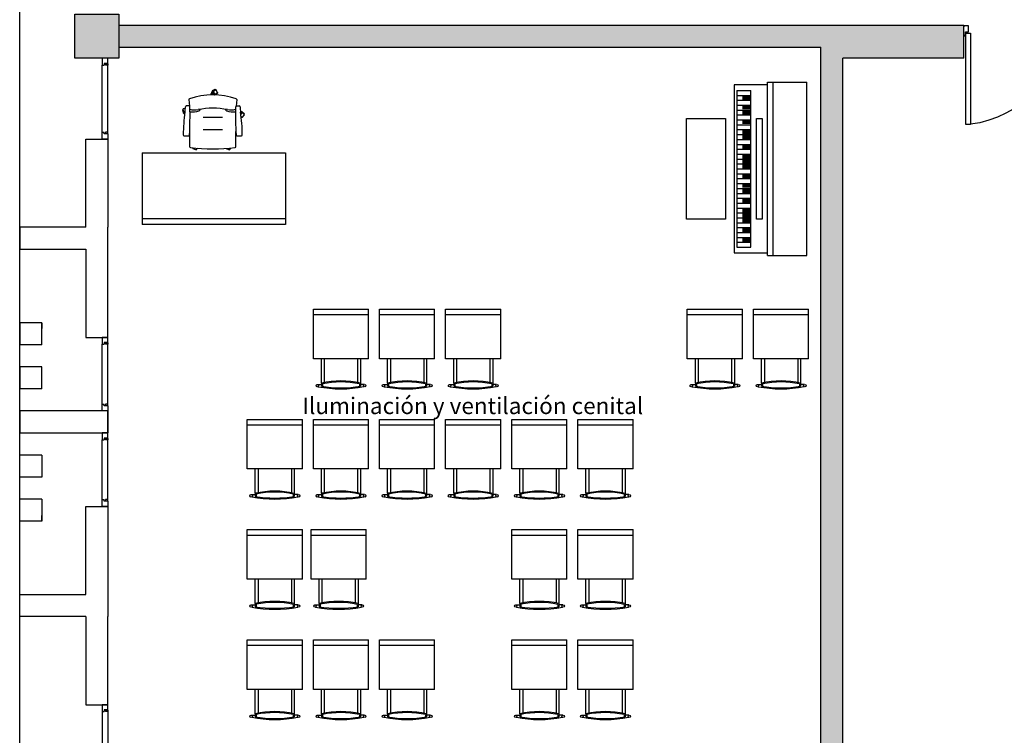
# Model space of a CAD drawing. Units: metres. Extents: x 88 to 723, y -194 to 38.
# Drawn here: x 439 to 448, y -157 to -150 of the extents above; entities that cross this region are included whole.
import ezdxf

# ---------------------------------------------------------------- set-up
doc = ezdxf.new("R2010")
doc.units = ezdxf.units.M
doc.header["$LTSCALE"] = 3
for name, color, linetype in [('A-Muros de Bloque', 7, 'Continuous'), ('B-Muros tabiques Interiores', 3, 'Continuous'), ('C-Carpinteria', 2, 'Continuous'), ('D-Vidrios', 1, 'Continuous'), ('E-Mobiliario', 8, 'Continuous'), ('H-Nomenclaturas', 2, 'Continuous'), ('K-Hacht columnas', 253, 'Continuous'), ('L-Columnas -bordes-', 7, 'Continuous')]:
    doc.layers.add(name, color=color, linetype=linetype)
doc.styles.add('UNC', font='sanss___.ttf')

# ---------------------------------------------------------------- blocks, each defined once
blk = doc.blocks.new('MOPLS033')
at = {"color": 0, "linetype": 'ByBlock'}
for p, q in [((-0.005, 0.337), (-0.005, 0.305)), ((-0.004, 0.342), (0.035, 0.366)), ((0, 0.337), (0, 0.305)), ((0.005, 0.337), (0.005, 0.305)), ((0.054, 0.333), (0.035, 0.366)), ((-0.272, 0.252), (-0.265, 0.179)), ((-0.02, 0.305), (-0.02, 0.323)), ((-0.01, 0.334), (-0.01, 0.305)), ((0.01, 0.334), (0.01, 0.305)), ((0.02, 0.312), (0.054, 0.333)), ((0.02, 0.305), (0.02, 0.323)), ((0.272, 0.252), (0.265, 0.179)), ((-0.311, 0.152), (-0.337, 0.146)), ((-0.326, 0.097), (-0.337, 0.146)), ((-0.27, 0.18), (-0.3, 0.18)), ((0.27, 0.18), (0.3, 0.18)), ((0.321, 0.113), (0.358, 0.08)), ((-0.322, 0.099), (-0.317, 0.098)), ((-0.321, 0.104), (-0.317, 0.103)), ((-0.32, 0.094), (-0.318, 0.093)), ((-0.319, 0.109), (-0.316, 0.108)), ((-0.11, 0.055), (0.11, 0.055)), ((0.319, 0.109), (0.316, 0.108)), ((0.321, 0.104), (0.317, 0.103)), ((0.322, 0.099), (0.317, 0.098)), ((0.32, 0.094), (0.318, 0.093)), ((0.322, 0.061), (0.334, 0.051)), ((0.334, 0.051), (0.358, 0.08)), ((-0.263, -0.111), (-0.263, -0.281)), ((-0.11, -0.085), (0.11, -0.085)), ((0.263, -0.281), (0.263, -0.111)), ((-0.222, -0.294), (-0.225, -0.303)), ((-0.225, -0.303), (-0.19, -0.316)), ((-0.183, -0.298), (-0.19, -0.316)), ((0.152, -0.3), (0.152, -0.301)), ((0.152, -0.301), (0.187, -0.316)), ((0.195, -0.297), (0.187, -0.316))]:
    blk.add_line(p, q, dxfattribs=at)
for points in [[(0.033, 0.364, 0.310293), (0.022, 0.367, 0.078252), (-0.005, 0.351, 0.286366), (-0.008, 0.341, 0.310293)], [(0.052, 0.332, -0.310293), (0.049, 0.321, -0.078252), (0.023, 0.305, -0.068421), (0.02, 0.304, -0.310293)], [(-0.337, 0.144, 0.310293), (-0.342, 0.134, 0.078252), (-0.335, 0.104, 0.310293), (-0.326, 0.098, 0.310293)], [(0.357, 0.081, 0.310293), (0.356, 0.093, 0.078252), (0.332, 0.113, 0.310293), (0.321, 0.113, 0.310293)], [(0.332, 0.053, -0.236002), (0.323, 0.051, -0.078252)], [(-0.225, -0.301, -0.228458), (-0.229, -0.294, -0.078252)], [(-0.189, -0.314, 0.310293), (-0.179, -0.309, 0.029897), (-0.174, -0.298, 0.310293)], [(0.188, -0.314, 0.310293), (0.198, -0.31, 0.03882), (0.205, -0.296, 0.310293)]]:
    blk.add_lwpolyline(points, format="xyb", dxfattribs=at)
for centre, radius, start, end in [((0, 0.323), 0.02, 0.4283, 179.5717), ((-0.262, 0.253), 0.01, 108.2158, 185.219), ((0, -0.543), 0.848, 71.7842, 108.2158), ((0.262, 0.253), 0.01, 354.781, 71.7842), ((-0.307, 0.1), 0.02, 112.3756, 231.8094), ((-0.81, 0.184), 0.5, 351.6754, 358.4789), ((-0.3, 0.17), 0.01, 90, 178.4789), ((-0.27, 0.17), 0.01, 1.4713, 90), ((-4.228, 0.068), 3.97, 356.8815, 1.4713), ((-0.202, 0.32), 0.185, 251.9937, 281.3088), ((-0.253, 0.477), 0.365, 269.0943, 285.2192), ((0, -0.69), 0.845, 78.6912, 101.3088), ((-0.163, 0.143), 0.02, 285.2192, 0), ((0.163, 0.143), 0.02, 180, 254.7808), ((0.253, 0.477), 0.365, 254.7808, 270.9057), ((0.202, 0.32), 0.185, 258.6912, 288.0063), ((4.228, 0.068), 3.97, 178.5287, 183.1185), ((0.27, 0.17), 0.01, 90, 178.5287), ((0.3, 0.17), 0.01, 1.5211, 90), ((0.81, 0.184), 0.5, 181.5211, 188.3246), ((0.307, 0.1), 0.02, 308.1906, 67.6244), ((1.538, -0.16), 1.873, 171.6754, 179.6081), ((-1.538, -0.16), 1.873, 0.3919, 8.3246), ((-0.325, -0.147), 0.01, 179.6081, 257.4674), ((-0.3, -0.035), 0.125, 257.4674, 282.9164), ((-0.274, -0.147), 0.01, 282.9164, 356.8815), ((0.274, -0.147), 0.01, 183.1185, 257.0836), ((0.3, -0.035), 0.125, 257.0836, 282.5326), ((0.325, -0.147), 0.01, 282.5326, 0.3919), ((-0.253, -0.281), 0.01, 180, 263.6817), ((0, 1.999), 2.304, 263.6817, 276.3183), ((0.253, -0.281), 0.01, 276.3183, 0)]:
    blk.add_arc(centre, radius, start, end, dxfattribs=at)
blk = doc.blocks.new('MHPLS015')
at = {"color": 0, "linetype": 'ByBlock'}
for p, q in [((0, 1.5748), (0, 0)), ((0.3556, 1.5748), (0, 1.5748)), ((0.3048, 1.5748), (0.3048, 0)), ((0.3556, 1.5748), (0.3556, 0)), ((0.6604, 1.5494), (0.3556, 1.5494)), ((0.6604, 0.0254), (0.6604, 1.5494)), ((0.508, 1.4986), (0.508, 0.0762)), ((0.635, 1.4986), (0.508, 1.4986)), ((0.635, 1.4542), (0.508, 1.4542)), ((0.635, 0.0762), (0.635, 1.4986)), ((0.635, 1.4097), (0.508, 1.4097)), ((0.635, 1.3652), (0.508, 1.3652)), ((0.635, 1.3208), (0.508, 1.3208)), ((0.635, 1.2764), (0.508, 1.2764)), ((0.4064, 1.2446), (0.4572, 1.2446)), ((0.4064, 0.3302), (0.4064, 1.2446)), ((0.4572, 1.2446), (0.4572, 0.3302)), ((0.635, 1.2319), (0.508, 1.2319)), ((0.635, 1.1874), (0.508, 1.1874)), ((0.635, 1.143), (0.508, 1.143)), ((0.635, 1.0986), (0.508, 1.0986)), ((0.635, 1.0541), (0.508, 1.0541)), ((0.635, 1.0096), (0.508, 1.0096)), ((0.635, 0.9652), (0.508, 0.9652)), ((0.635, 0.9208), (0.508, 0.9208)), ((0.635, 0.8763), (0.508, 0.8763)), ((0.635, 0.8319), (0.508, 0.8319)), ((0.635, 0.7874), (0.508, 0.7874)), ((0.635, 0.7429), (0.508, 0.7429)), ((0.635, 0.6985), (0.508, 0.6985)), ((0.635, 0.6541), (0.508, 0.6541)), ((0.635, 0.6096), (0.508, 0.6096)), ((0.635, 0.5651), (0.508, 0.5651)), ((0.635, 0.5207), (0.508, 0.5207)), ((0.635, 0.4763), (0.508, 0.4763)), ((0.635, 0.4318), (0.508, 0.4318)), ((0.635, 0.3873), (0.508, 0.3873)), ((0.4572, 0.3302), (0.4064, 0.3302)), ((0.635, 0.3429), (0.508, 0.3429)), ((0.635, 0.2984), (0.508, 0.2984)), ((0.635, 0.254), (0.508, 0.254)), ((0.635, 0.2096), (0.508, 0.2096)), ((0.635, 0.1651), (0.508, 0.1651)), ((0.635, 0.1206), (0.508, 0.1206)), ((0.3556, 0), (0, 0)), ((0.3556, 0.0254), (0.6604, 0.0254)), ((0.635, 0.0762), (0.508, 0.0762))]:
    blk.add_line(p, q, dxfattribs=at)
at = {"color": 0, "linetype": 'ByBlock', "const_width": 0.0381}
for points in [[(0.508, 1.4351), (0.5842, 1.4351)], [(0.508, 1.3462), (0.5842, 1.3462)], [(0.508, 1.2573), (0.5842, 1.2573)], [(0.508, 1.2128), (0.5842, 1.2128)], [(0.508, 1.162), (0.5842, 1.162)], [(0.508, 1.0795), (0.5842, 1.0795)], [(0.508, 0.9906), (0.5842, 0.9906)], [(0.508, 0.9398), (0.5842, 0.9398)], [(0.508, 0.8509), (0.5842, 0.8509)], [(0.508, 0.7683), (0.5842, 0.7683)], [(0.508, 0.7239), (0.5842, 0.7239)], [(0.508, 0.6795), (0.5842, 0.6795)], [(0.508, 0.5842), (0.5842, 0.5842)], [(0.508, 0.5017), (0.5842, 0.5017)], [(0.508, 0.4509), (0.5842, 0.4509)], [(0.508, 0.3619), (0.5842, 0.3619)], [(0.508, 0.2794), (0.5842, 0.2794)], [(0.508, 0.2286), (0.5842, 0.2286)], [(0.508, 0.146), (0.5842, 0.146)]]:
    blk.add_lwpolyline(points, dxfattribs=at)
at = {"color": 0, "linetype": 'ByBlock'}
blk.add_lwpolyline([(0.7366, 0.3302), (0.7366, 1.2446), (1.0922, 1.2446), (1.0922, 0.3302)], close=True, dxfattribs=at)
blk = doc.blocks.new('A$C0BE52F93')
at = {"layer": 'C-Carpinteria'}
blk.add_lwpolyline([(-0.0679, 0.0204), (-0.0679, 0.062), (-0.8944, 0.062), (-0.8944, 0.0204)], close=True, dxfattribs=at)
blk.add_lwpolyline([(-0.0811, -0.0007), (-0.0811, 0.0039), (-0.0902, 0.0039), (-0.0902, 0.0148), (-0.0537, 0.0148), (-0.0537, 0.0426), (0, 0.0426), (0, 0.0039), (-0.007, 0.0039), (-0.007, 0)], dxfattribs=at)
blk.add_arc((0.0613, -0.0617), 0.9636, 93.64469, 172.62619, dxfattribs=at)
blk = doc.blocks.new('A$C7D8E3B27')
at = {"layer": 'K-Hacht columnas', "ltscale": 8}
blk.add_hatch(color=256, dxfattribs=at).paths.add_polyline_path([(0.05, 0.05), (0.45, 0.05), (0.45, 0.45), (0.05, 0.45)])
at = {"layer": 'L-Columnas -bordes-', "ltscale": 8}
blk.add_lwpolyline([(0.05, 0.45), (0.45, 0.45), (0.45, 0.05), (0.05, 0.05)], close=True, dxfattribs=at)

msp = doc.modelspace()

# ---------------------------------------------------------------- hatches: boundary and pattern name
at = {"layer": 'K-Hacht columnas', "ltscale": 8}
h = msp.add_hatch(color=256, dxfattribs=at)
h.paths.add_polyline_path([(446.0768, -150.65), (446.0768, -153.1733), (446.2768, -153.1755), (446.2768, -150.75), (447.3752, -150.75), (447.3752, -150.45), (446.2702, -150.45), (446.2702, -150.45), (439.7102, -150.45), (439.7102, -150.65)])
h.paths.add_polyline_path([(446.0768, -158.95), (445.4768, -158.95), (445.4768, -159.15), (446.2768, -159.15), (446.2768, -153.1755), (446.0768, -153.1733)])

# ---------------------------------------------------------------- linework, layer by layer
at = {"layer": 'A-Muros de Bloque'}
for p, q in [((439.4102, -151.4832), (439.6102, -151.4832)), ((439.4102, -152.2832), (439.4102, -151.4832)), ((439.6102, -151.4832), (439.6102, -152.2832)), ((439.4102, -152.2832), (438.8102, -152.2832)), ((438.8102, -152.2832), (438.8102, -152.4832)), ((439.6102, -153.2832), (439.6102, -152.2832)), ((438.8102, -152.4832), (439.4102, -152.4832)), ((439.4102, -152.4832), (439.4102, -153.2832)), ((439.0102, -153.1501), (438.8102, -153.1501)), ((438.8102, -153.1501), (438.8102, -153.3501)), ((439.0102, -153.3501), (439.0102, -153.1501)), ((439.0102, -153.1501), (439.0102, -153.2027)), ((439.0102, -153.3501), (438.8102, -153.3501)), ((439.4102, -153.2832), (439.6102, -153.2832)), ((438.8102, -153.5501), (438.8102, -153.7501)), ((439.0102, -153.5501), (438.8102, -153.5501)), ((439.0102, -153.7501), (439.0102, -153.5501)), ((439.0102, -153.7501), (438.8102, -153.7501)), ((438.8102, -154.1501), (438.8102, -153.9501)), ((438.8102, -153.9501), (438.8102, -154.1501)), ((438.8102, -153.9501), (438.8102, -154.1501)), ((439.6102, -153.9501), (438.8102, -153.9501)), ((439.6102, -153.9501), (439.0102, -153.9501)), ((439.6102, -154.15), (439.6102, -153.95)), ((439.6102, -153.95), (439.6102, -154.15)), ((439.6102, -154.1501), (439.6102, -153.9501)), ((438.8102, -154.1501), (439.6102, -154.1501)), ((439.0102, -154.1501), (439.4102, -154.1501)), ((438.8102, -154.5501), (438.8102, -154.3501)), ((439.0102, -154.3501), (438.8102, -154.3501)), ((439.0102, -154.3501), (439.0102, -154.5501)), ((439.0102, -154.5501), (438.8102, -154.5501)), ((438.8102, -154.9501), (438.8102, -154.7501)), ((439.0102, -154.7501), (438.8102, -154.7501)), ((439.0102, -154.7501), (439.0102, -154.9501)), ((439.4102, -154.8165), (439.6102, -154.8165)), ((439.4102, -155.6165), (439.4102, -154.8165)), ((439.6102, -154.8165), (439.6102, -155.8165)), ((439.0102, -154.9501), (438.8102, -154.9501)), ((439.0102, -154.9501), (439.0102, -154.8976)), ((438.8102, -155.8165), (438.8102, -155.6165)), ((438.8102, -155.6165), (439.4102, -155.6165)), ((439.4102, -155.8165), (438.8102, -155.8165)), ((439.4102, -155.8165), (439.4102, -156.6165)), ((439.6102, -156.6165), (439.6102, -155.8165)), ((439.4102, -156.6165), (439.6102, -156.6165))]:
    msp.add_line(p, q, dxfattribs=at)
at = {"layer": 'B-Muros tabiques Interiores'}
for p, q in [((439.7102, -150.45), (446.2702, -150.45)), ((446.2602, -150.45), (447.3752, -150.45)), ((447.3752, -150.75), (447.3752, -150.45)), ((439.7102, -150.65), (446.0768, -150.65)), ((446.0768, -158.95), (446.0768, -150.65)), ((446.2768, -159.15), (446.2768, -150.75)), ((447.3752, -150.75), (446.2768, -150.75))]:
    msp.add_line(p, q, dxfattribs=at)
at = {"layer": 'C-Carpinteria', "ltscale": 0.05}
for p, q in [((439.5577, -150.75), (439.5577, -150.8114)), ((439.6352, -150.75), (439.5827, -150.75)), ((439.6102, -150.797), (439.6102, -150.75)), ((439.5577, -150.8114), (439.5763, -150.8114)), ((439.6102, -150.797), (439.5763, -150.797)), ((439.5763, -150.797), (439.5763, -150.8114)), ((439.5577, -151.4832), (439.5577, -151.4217)), ((439.5577, -151.4217), (439.5763, -151.4217)), ((439.6102, -151.4832), (439.5577, -151.4832)), ((439.5763, -151.4361), (439.5763, -151.4217)), ((439.6102, -151.4361), (439.5763, -151.4361)), ((439.6102, -151.4361), (439.6102, -151.4832)), ((439.6102, -153.2832), (439.5577, -153.2832)), ((439.5577, -153.2832), (439.5577, -153.3446)), ((439.5577, -153.3446), (439.5763, -153.3446)), ((439.6102, -153.3302), (439.5763, -153.3302)), ((439.5763, -153.3302), (439.5763, -153.3446)), ((439.6102, -153.3302), (439.6102, -153.2832)), ((439.5577, -153.95), (439.5577, -153.8885)), ((439.5577, -153.8885), (439.5763, -153.8885)), ((439.5763, -153.9029), (439.5763, -153.8885)), ((439.6102, -153.9029), (439.5763, -153.9029)), ((439.6102, -153.9029), (439.6102, -153.95)), ((439.6102, -153.95), (439.5577, -153.95)), ((439.6102, -154.15), (439.5577, -154.15)), ((439.5577, -154.15), (439.5577, -154.2114)), ((439.6102, -154.197), (439.6102, -154.15)), ((439.5577, -154.2114), (439.5763, -154.2114)), ((439.6102, -154.197), (439.5763, -154.197)), ((439.5763, -154.197), (439.5763, -154.2114)), ((439.5577, -154.8165), (439.5577, -154.7551)), ((439.5577, -154.7551), (439.5763, -154.7551)), ((439.5763, -154.7695), (439.5763, -154.7551)), ((439.6102, -154.7695), (439.5763, -154.7695)), ((439.6102, -154.7695), (439.6102, -154.8165)), ((439.6102, -154.8165), (439.5577, -154.8165)), ((439.6102, -156.6165), (439.5577, -156.6165)), ((439.5577, -156.6165), (439.5577, -156.678)), ((439.6102, -156.6636), (439.5763, -156.6636)), ((439.5763, -156.6636), (439.5763, -156.678)), ((439.6102, -156.6636), (439.6102, -156.6165)), ((439.5577, -156.678), (439.5763, -156.678))]:
    msp.add_line(p, q, dxfattribs=at)
at = {"layer": 'C-Carpinteria'}
for p, q in [((439.5789, -150.797), (439.5856, -150.797)), ((439.5789, -153.3302), (439.5856, -153.3302)), ((439.5789, -154.197), (439.5856, -154.197))]:
    msp.add_line(p, q, dxfattribs=at)
at = {"layer": 'D-Vidrios'}
for p, q in [((439.5577, -151.4217), (439.5577, -150.8114)), ((439.5882, -150.8114), (439.5882, -150.7996)), ((439.5882, -150.7996), (439.6102, -150.7996)), ((439.6102, -150.8114), (439.5882, -150.8114)), ((439.6102, -150.7996), (439.6102, -150.8114)), ((439.6102, -151.4217), (439.6102, -150.8114)), ((439.6102, -151.4217), (439.5882, -151.4217)), ((439.5882, -151.4217), (439.5882, -151.4336)), ((439.5882, -151.4336), (439.6102, -151.4336)), ((439.6102, -151.4336), (439.6102, -151.4217)), ((439.5577, -153.9029), (439.5577, -153.3446)), ((439.5882, -153.3446), (439.5882, -153.3328)), ((439.5882, -153.3328), (439.6102, -153.3328)), ((439.6102, -153.3446), (439.5882, -153.3446)), ((439.6102, -153.3328), (439.6102, -153.3446)), ((439.6102, -153.9029), (439.6102, -153.3446)), ((439.6102, -153.8885), (439.5882, -153.8885)), ((439.5882, -153.8885), (439.5882, -153.9004)), ((439.5882, -153.9004), (439.6102, -153.9004)), ((439.6102, -153.9004), (439.6102, -153.8885)), ((439.5577, -154.7695), (439.5577, -154.2114)), ((439.5882, -154.2114), (439.5882, -154.1996)), ((439.5882, -154.1996), (439.6102, -154.1996)), ((439.6102, -154.2114), (439.5882, -154.2114)), ((439.6102, -154.1996), (439.6102, -154.2114)), ((439.6102, -154.7695), (439.6102, -154.2114)), ((439.6102, -154.7551), (439.5882, -154.7551)), ((439.5882, -154.7551), (439.5882, -154.7669)), ((439.5882, -154.7669), (439.6102, -154.7669)), ((439.6102, -154.7669), (439.6102, -154.7551)), ((439.5882, -156.678), (439.5882, -156.6661)), ((439.5882, -156.6661), (439.6102, -156.6661)), ((439.6102, -156.6661), (439.6102, -156.678)), ((439.5577, -156.678), (439.5577, -157.2885)), ((439.6102, -156.678), (439.5882, -156.678)), ((439.6102, -156.678), (439.6102, -157.2885))]:
    msp.add_line(p, q, dxfattribs=at)
at = {"layer": 'E-Mobiliario'}
for p, q in [((438.8102, -188.55), (438.8102, -140.675)), ((439.9225, -151.6072), (441.2225, -151.6072)), ((439.9225, -151.6072), (439.9225, -152.2572)), ((441.2225, -151.6072), (441.2225, -152.2572)), ((441.2225, -152.2072), (439.9225, -152.2072)), ((441.2225, -152.2572), (439.9225, -152.2572)), ((441.4746, -153.4765), (441.4746, -153.0265)), ((441.4746, -153.0265), (441.9746, -153.0265)), ((441.4746, -153.0765), (441.9746, -153.0765)), ((441.9746, -153.4765), (441.9746, -153.0265)), ((442.0746, -153.4765), (442.0746, -153.0265)), ((442.0746, -153.0265), (442.5746, -153.0265)), ((442.0746, -153.0765), (442.5746, -153.0765)), ((442.5746, -153.4765), (442.5746, -153.0265)), ((442.6746, -153.4765), (442.6746, -153.0265)), ((442.6746, -153.0265), (443.1746, -153.0265)), ((442.6746, -153.0765), (443.1746, -153.0765)), ((443.1746, -153.4765), (443.1746, -153.0265)), ((444.8669, -153.4765), (444.8669, -153.0265)), ((444.8669, -153.0265), (445.3669, -153.0265)), ((444.8669, -153.0765), (445.3669, -153.0765)), ((445.3669, -153.4765), (445.3669, -153.0265)), ((445.4669, -153.4765), (445.4669, -153.0265)), ((445.4669, -153.0265), (445.9669, -153.0265)), ((445.4669, -153.0765), (445.9669, -153.0765)), ((445.9669, -153.4765), (445.9669, -153.0265)), ((441.9746, -153.4765), (441.4746, -153.4765)), ((441.5474, -153.6975), (441.5474, -153.4765)), ((441.5733, -153.4765), (441.5733, -153.6922)), ((441.8758, -153.4765), (441.8758, -153.6926)), ((441.9016, -153.4765), (441.9016, -153.6979)), ((442.5746, -153.4765), (442.0746, -153.4765)), ((442.1474, -153.6975), (442.1474, -153.4765)), ((442.1733, -153.4765), (442.1733, -153.6922)), ((442.4758, -153.4765), (442.4758, -153.6926)), ((442.5016, -153.4765), (442.5016, -153.6979)), ((443.1746, -153.4765), (442.6746, -153.4765)), ((442.7474, -153.6975), (442.7474, -153.4765)), ((442.7733, -153.4765), (442.7733, -153.6922)), ((443.0758, -153.4765), (443.0758, -153.6926)), ((443.1016, -153.4765), (443.1016, -153.6979)), ((445.3669, -153.4765), (444.8669, -153.4765)), ((444.9398, -153.6975), (444.9398, -153.4765)), ((444.9657, -153.4765), (444.9657, -153.6922)), ((445.2681, -153.4765), (445.2681, -153.6926)), ((445.294, -153.4765), (445.294, -153.6979)), ((445.9669, -153.4765), (445.4669, -153.4765)), ((445.5398, -153.6975), (445.5398, -153.4765)), ((445.5657, -153.4765), (445.5657, -153.6922)), ((445.8681, -153.4765), (445.8681, -153.6926)), ((445.894, -153.4765), (445.894, -153.6979)), ((441.5079, -153.7096), (441.5474, -153.7096)), ((441.5474, -153.6975), (441.5474, -153.7265)), ((441.5564, -153.7047), (441.5564, -153.728)), ((441.8926, -153.7052), (441.8926, -153.728)), ((441.9016, -153.6979), (441.9016, -153.7265)), ((441.9371, -153.7099), (441.9016, -153.7099)), ((442.1079, -153.7096), (442.1474, -153.7096)), ((442.1474, -153.6975), (442.1474, -153.7265)), ((442.1564, -153.7047), (442.1564, -153.728)), ((442.4926, -153.7052), (442.4926, -153.728)), ((442.5016, -153.6979), (442.5016, -153.7265)), ((442.5371, -153.7099), (442.5016, -153.7099)), ((442.7079, -153.7096), (442.7474, -153.7096)), ((442.7474, -153.6975), (442.7474, -153.7265)), ((442.7564, -153.7047), (442.7564, -153.728)), ((443.0926, -153.7052), (443.0926, -153.728)), ((443.1016, -153.6979), (443.1016, -153.7265)), ((443.1371, -153.7099), (443.1016, -153.7099)), ((444.9003, -153.7096), (444.9398, -153.7096)), ((444.9398, -153.6975), (444.9398, -153.7265)), ((444.9488, -153.7047), (444.9488, -153.728)), ((445.285, -153.7052), (445.285, -153.728)), ((445.294, -153.6979), (445.294, -153.7265)), ((445.3295, -153.7099), (445.294, -153.7099)), ((445.5003, -153.7096), (445.5398, -153.7096)), ((445.5398, -153.6975), (445.5398, -153.7265)), ((445.5488, -153.7047), (445.5488, -153.728)), ((445.885, -153.7052), (445.885, -153.728)), ((445.894, -153.6979), (445.894, -153.7265)), ((445.9295, -153.7099), (445.894, -153.7099)), ((440.8746, -154.4765), (440.8746, -154.0265)), ((440.8746, -154.0265), (441.3746, -154.0265)), ((440.8746, -154.0765), (441.3746, -154.0765)), ((441.3746, -154.4765), (441.3746, -154.0265)), ((441.4746, -154.4765), (441.4746, -154.0265)), ((441.4746, -154.0265), (441.9746, -154.0265)), ((441.4746, -154.0765), (441.9746, -154.0765)), ((441.9746, -154.4765), (441.9746, -154.0265)), ((442.0746, -154.4765), (442.0746, -154.0265)), ((442.0746, -154.0265), (442.5746, -154.0265)), ((442.0746, -154.0765), (442.5746, -154.0765)), ((442.5746, -154.4765), (442.5746, -154.0265)), ((442.6746, -154.4765), (442.6746, -154.0265)), ((442.6746, -154.0265), (443.1746, -154.0265)), ((442.6746, -154.0765), (443.1746, -154.0765)), ((443.1746, -154.4765), (443.1746, -154.0265)), ((443.2746, -154.4765), (443.2746, -154.0265)), ((443.2746, -154.0265), (443.7746, -154.0265)), ((443.2746, -154.0765), (443.7746, -154.0765)), ((443.7746, -154.4765), (443.7746, -154.0265)), ((443.8746, -154.4765), (443.8746, -154.0265)), ((443.8746, -154.0265), (444.3746, -154.0265)), ((443.8746, -154.0765), (444.3746, -154.0765)), ((444.3746, -154.4765), (444.3746, -154.0265)), ((441.3746, -154.4765), (440.8746, -154.4765)), ((440.9474, -154.6975), (440.9474, -154.4765)), ((440.9733, -154.4765), (440.9733, -154.6922)), ((441.2758, -154.4765), (441.2758, -154.6926)), ((441.3016, -154.4765), (441.3016, -154.6979)), ((441.9746, -154.4765), (441.4746, -154.4765)), ((441.5474, -154.6975), (441.5474, -154.4765)), ((441.5733, -154.4765), (441.5733, -154.6922)), ((441.8758, -154.4765), (441.8758, -154.6926)), ((441.9016, -154.4765), (441.9016, -154.6979)), ((442.5746, -154.4765), (442.0746, -154.4765)), ((442.1474, -154.6975), (442.1474, -154.4765)), ((442.1733, -154.4765), (442.1733, -154.6922)), ((442.4758, -154.4765), (442.4758, -154.6926)), ((442.5016, -154.4765), (442.5016, -154.6979)), ((443.1746, -154.4765), (442.6746, -154.4765)), ((442.7474, -154.6975), (442.7474, -154.4765)), ((442.7733, -154.4765), (442.7733, -154.6922)), ((443.0758, -154.4765), (443.0758, -154.6926)), ((443.1016, -154.4765), (443.1016, -154.6979)), ((443.7746, -154.4765), (443.2746, -154.4765)), ((443.3474, -154.6975), (443.3474, -154.4765)), ((443.3733, -154.4765), (443.3733, -154.6922)), ((443.6758, -154.4765), (443.6758, -154.6926)), ((443.7016, -154.4765), (443.7016, -154.6979)), ((444.3746, -154.4765), (443.8746, -154.4765)), ((443.9474, -154.6975), (443.9474, -154.4765)), ((443.9733, -154.4765), (443.9733, -154.6922)), ((444.2758, -154.4765), (444.2758, -154.6926)), ((444.3016, -154.4765), (444.3016, -154.6979)), ((440.9079, -154.7096), (440.9474, -154.7096)), ((440.9474, -154.6975), (440.9474, -154.7265)), ((440.9564, -154.7047), (440.9564, -154.728)), ((441.2926, -154.7052), (441.2926, -154.728)), ((441.3016, -154.6979), (441.3016, -154.7265)), ((441.3371, -154.7099), (441.3016, -154.7099)), ((441.5079, -154.7096), (441.5474, -154.7096)), ((441.5474, -154.6975), (441.5474, -154.7265)), ((441.5564, -154.7047), (441.5564, -154.728)), ((441.8926, -154.7052), (441.8926, -154.728)), ((441.9016, -154.6979), (441.9016, -154.7265)), ((441.9371, -154.7099), (441.9016, -154.7099)), ((442.1079, -154.7096), (442.1474, -154.7096)), ((442.1474, -154.6975), (442.1474, -154.7265)), ((442.1564, -154.7047), (442.1564, -154.728)), ((442.4926, -154.7052), (442.4926, -154.728)), ((442.5016, -154.6979), (442.5016, -154.7265)), ((442.5371, -154.7099), (442.5016, -154.7099)), ((442.7079, -154.7096), (442.7474, -154.7096)), ((442.7474, -154.6975), (442.7474, -154.7265)), ((442.7564, -154.7047), (442.7564, -154.728)), ((443.0926, -154.7052), (443.0926, -154.728)), ((443.1016, -154.6979), (443.1016, -154.7265)), ((443.1371, -154.7099), (443.1016, -154.7099)), ((443.3079, -154.7096), (443.3474, -154.7096)), ((443.3474, -154.6975), (443.3474, -154.7265)), ((443.3564, -154.7047), (443.3564, -154.728)), ((443.6926, -154.7052), (443.6926, -154.728)), ((443.7016, -154.6979), (443.7016, -154.7265)), ((443.7371, -154.7099), (443.7016, -154.7099)), ((443.9079, -154.7096), (443.9474, -154.7096)), ((443.9474, -154.6975), (443.9474, -154.7265)), ((443.9564, -154.7047), (443.9564, -154.728)), ((444.2926, -154.7052), (444.2926, -154.728)), ((444.3016, -154.6979), (444.3016, -154.7265)), ((444.3371, -154.7099), (444.3016, -154.7099)), ((440.8746, -155.0265), (441.3746, -155.0265)), ((440.8746, -155.4765), (440.8746, -155.0265)), ((441.3746, -155.4765), (441.3746, -155.0265)), ((441.4532, -155.0265), (441.9532, -155.0265)), ((441.4532, -155.4765), (441.4532, -155.0265)), ((441.9532, -155.4765), (441.9532, -155.0265)), ((443.2746, -155.0265), (443.7746, -155.0265)), ((443.2746, -155.4765), (443.2746, -155.0265)), ((443.7746, -155.4765), (443.7746, -155.0265)), ((443.8746, -155.0265), (444.3746, -155.0265)), ((443.8746, -155.4765), (443.8746, -155.0265)), ((444.3746, -155.4765), (444.3746, -155.0265)), ((440.8746, -155.0765), (441.3746, -155.0765)), ((441.4532, -155.0765), (441.9532, -155.0765)), ((443.2746, -155.0765), (443.7746, -155.0765)), ((443.8746, -155.0765), (444.3746, -155.0765)), ((441.3746, -155.4765), (440.8746, -155.4765)), ((440.9474, -155.6975), (440.9474, -155.4765)), ((440.9733, -155.4765), (440.9733, -155.6922)), ((441.2758, -155.4765), (441.2758, -155.6926)), ((441.3016, -155.4765), (441.3016, -155.6979)), ((441.9532, -155.4765), (441.4532, -155.4765)), ((441.5261, -155.6975), (441.5261, -155.4765)), ((441.552, -155.4765), (441.552, -155.6922)), ((441.8544, -155.4765), (441.8544, -155.6926)), ((441.8803, -155.4765), (441.8803, -155.6979)), ((443.7746, -155.4765), (443.2746, -155.4765)), ((443.3474, -155.6975), (443.3474, -155.4765)), ((443.3733, -155.4765), (443.3733, -155.6922)), ((443.6758, -155.4765), (443.6758, -155.6926)), ((443.7016, -155.4765), (443.7016, -155.6979)), ((444.3746, -155.4765), (443.8746, -155.4765)), ((443.9474, -155.6975), (443.9474, -155.4765)), ((443.9733, -155.4765), (443.9733, -155.6922)), ((444.2758, -155.4765), (444.2758, -155.6926)), ((444.3016, -155.4765), (444.3016, -155.6979)), ((440.9079, -155.7096), (440.9474, -155.7096)), ((440.9474, -155.6975), (440.9474, -155.7265)), ((440.9564, -155.7047), (440.9564, -155.728)), ((441.2926, -155.7052), (441.2926, -155.728)), ((441.3016, -155.6979), (441.3016, -155.7265)), ((441.3371, -155.7099), (441.3016, -155.7099)), ((441.4866, -155.7096), (441.5261, -155.7096)), ((441.5261, -155.6975), (441.5261, -155.7265)), ((441.5351, -155.7047), (441.5351, -155.728)), ((441.8713, -155.7052), (441.8713, -155.728)), ((441.8803, -155.6979), (441.8803, -155.7265)), ((441.9158, -155.7099), (441.8803, -155.7099)), ((443.3079, -155.7096), (443.3474, -155.7096)), ((443.3474, -155.6975), (443.3474, -155.7265)), ((443.3564, -155.7047), (443.3564, -155.728)), ((443.6926, -155.7052), (443.6926, -155.728)), ((443.7016, -155.6979), (443.7016, -155.7265)), ((443.7371, -155.7099), (443.7016, -155.7099)), ((443.9079, -155.7096), (443.9474, -155.7096)), ((443.9474, -155.6975), (443.9474, -155.7265)), ((443.9564, -155.7047), (443.9564, -155.728)), ((444.2926, -155.7052), (444.2926, -155.728)), ((444.3016, -155.6979), (444.3016, -155.7265)), ((444.3371, -155.7099), (444.3016, -155.7099)), ((440.8746, -156.0265), (441.3746, -156.0265)), ((440.8746, -156.4765), (440.8746, -156.0265)), ((441.3746, -156.4765), (441.3746, -156.0265)), ((441.4746, -156.0265), (441.9746, -156.0265)), ((441.4746, -156.4765), (441.4746, -156.0265)), ((441.9746, -156.4765), (441.9746, -156.0265)), ((442.0746, -156.0265), (442.5746, -156.0265)), ((442.0746, -156.4765), (442.0746, -156.0265)), ((442.5746, -156.4765), (442.5746, -156.0265)), ((443.2746, -156.0265), (443.7746, -156.0265)), ((443.2746, -156.4765), (443.2746, -156.0265)), ((443.7746, -156.4765), (443.7746, -156.0265)), ((443.8746, -156.0265), (444.3746, -156.0265)), ((443.8746, -156.4765), (443.8746, -156.0265)), ((444.3746, -156.4765), (444.3746, -156.0265)), ((440.8746, -156.0765), (441.3746, -156.0765)), ((441.4746, -156.0765), (441.9746, -156.0765)), ((442.0746, -156.0765), (442.5746, -156.0765)), ((443.2746, -156.0765), (443.7746, -156.0765)), ((443.8746, -156.0765), (444.3746, -156.0765)), ((441.3746, -156.4765), (440.8746, -156.4765)), ((440.9474, -156.6975), (440.9474, -156.4765)), ((440.9733, -156.4765), (440.9733, -156.6922)), ((441.2758, -156.4765), (441.2758, -156.6926)), ((441.3016, -156.4765), (441.3016, -156.6979)), ((441.9746, -156.4765), (441.4746, -156.4765)), ((441.5474, -156.6975), (441.5474, -156.4765)), ((441.5733, -156.4765), (441.5733, -156.6922)), ((441.8758, -156.4765), (441.8758, -156.6926)), ((441.9016, -156.4765), (441.9016, -156.6979)), ((442.5746, -156.4765), (442.0746, -156.4765)), ((442.1474, -156.6975), (442.1474, -156.4765)), ((442.1733, -156.4765), (442.1733, -156.6922)), ((442.4758, -156.4765), (442.4758, -156.6926)), ((442.5016, -156.4765), (442.5016, -156.6979)), ((443.7746, -156.4765), (443.2746, -156.4765)), ((443.3474, -156.6975), (443.3474, -156.4765)), ((443.3733, -156.4765), (443.3733, -156.6922)), ((443.6758, -156.4765), (443.6758, -156.6926)), ((443.7016, -156.4765), (443.7016, -156.6979)), ((444.3746, -156.4765), (443.8746, -156.4765)), ((443.9474, -156.6975), (443.9474, -156.4765)), ((443.9733, -156.4765), (443.9733, -156.6922)), ((444.2758, -156.4765), (444.2758, -156.6926)), ((444.3016, -156.4765), (444.3016, -156.6979)), ((440.9079, -156.7096), (440.9474, -156.7096)), ((440.9474, -156.6975), (440.9474, -156.7265)), ((440.9564, -156.7047), (440.9564, -156.728)), ((441.2926, -156.7052), (441.2926, -156.728)), ((441.3016, -156.6979), (441.3016, -156.7265)), ((441.3371, -156.7099), (441.3016, -156.7099)), ((441.5079, -156.7096), (441.5474, -156.7096)), ((441.5474, -156.6975), (441.5474, -156.7265)), ((441.5564, -156.7047), (441.5564, -156.728)), ((441.8926, -156.7052), (441.8926, -156.728)), ((441.9016, -156.6979), (441.9016, -156.7265)), ((441.9371, -156.7099), (441.9016, -156.7099)), ((442.1079, -156.7096), (442.1474, -156.7096)), ((442.1474, -156.6975), (442.1474, -156.7265)), ((442.1564, -156.7047), (442.1564, -156.728)), ((442.4926, -156.7052), (442.4926, -156.728)), ((442.5016, -156.6979), (442.5016, -156.7265)), ((442.5371, -156.7099), (442.5016, -156.7099)), ((443.3079, -156.7096), (443.3474, -156.7096)), ((443.3474, -156.6975), (443.3474, -156.7265)), ((443.3564, -156.7047), (443.3564, -156.728)), ((443.6926, -156.7052), (443.6926, -156.728)), ((443.7016, -156.6979), (443.7016, -156.7265)), ((443.7371, -156.7099), (443.7016, -156.7099)), ((443.9079, -156.7096), (443.9474, -156.7096)), ((443.9474, -156.6975), (443.9474, -156.7265)), ((443.9564, -156.7047), (443.9564, -156.728)), ((444.2926, -156.7052), (444.2926, -156.728)), ((444.3016, -156.6979), (444.3016, -156.7265)), ((444.3371, -156.7099), (444.3016, -156.7099))]:
    msp.add_line(p, q, dxfattribs=at)
for centre in [(441.51, -153.7207), (441.9403, -153.7207), (442.11, -153.7207), (442.5403, -153.7207), (442.71, -153.7207), (443.1403, -153.7207), (444.9023, -153.7207), (445.3327, -153.7207), (445.5023, -153.7207), (445.9327, -153.7207), (440.91, -154.7207), (441.3403, -154.7207), (441.51, -154.7207), (441.9403, -154.7207), (442.11, -154.7207), (442.5403, -154.7207), (442.71, -154.7207), (443.1403, -154.7207), (443.31, -154.7207), (443.7403, -154.7207), (443.91, -154.7207), (444.3403, -154.7207), (440.91, -155.7207), (441.3403, -155.7207), (441.4886, -155.7207), (441.919, -155.7207), (443.31, -155.7207), (443.7403, -155.7207), (443.91, -155.7207), (444.3403, -155.7207), (440.91, -156.7207), (441.3403, -156.7207), (441.51, -156.7207), (441.9403, -156.7207), (442.11, -156.7207), (442.5403, -156.7207), (443.31, -156.7207), (443.7403, -156.7207), (443.91, -156.7207), (444.3403, -156.7207)]:
    msp.add_circle(centre, 0.0113, dxfattribs=at)
for centre, radius, start, end in [((441.7235, -154.4913), 0.8131, 77.34842, 102.50885), ((441.7245, -152.6508), 1.0902, 260.65132, 279.34868), ((441.7235, -154.4913), 0.8041, 77.86121, 101.99475), ((442.3235, -154.4913), 0.8131, 77.34842, 102.50885), ((442.3245, -152.6508), 1.0902, 260.65132, 279.34868), ((442.3235, -154.4913), 0.8041, 77.86121, 101.99475), ((442.9235, -154.4913), 0.8131, 77.34842, 102.50885), ((442.9245, -152.6508), 1.0902, 260.65132, 279.34868), ((442.9235, -154.4913), 0.8041, 77.86121, 101.99475), ((445.1159, -154.4913), 0.8131, 77.34842, 102.50885), ((445.1169, -152.6508), 1.0902, 260.65132, 279.34868), ((445.1159, -154.4913), 0.8041, 77.86121, 101.99475), ((445.7159, -154.4913), 0.8131, 77.34842, 102.50885), ((445.7169, -152.6508), 1.0902, 260.65132, 279.34868), ((445.7159, -154.4913), 0.8041, 77.86121, 101.99475), ((441.7245, -152.6508), 1.0992, 259.07722, 280.97354), ((442.3245, -152.6508), 1.0992, 259.07722, 280.97354), ((442.9245, -152.6508), 1.0992, 259.07722, 280.97354), ((445.1169, -152.6508), 1.0992, 259.07722, 280.97354), ((445.7169, -152.6508), 1.0992, 259.07722, 280.97354), ((441.1235, -155.4913), 0.8131, 77.34842, 102.50885), ((441.1235, -155.4913), 0.8041, 77.86121, 101.99475), ((441.7235, -155.4913), 0.8131, 77.34842, 102.50885), ((441.7235, -155.4913), 0.8041, 77.86121, 101.99475), ((442.3235, -155.4913), 0.8131, 77.34842, 102.50885), ((442.3235, -155.4913), 0.8041, 77.86121, 101.99475), ((442.9235, -155.4913), 0.8131, 77.34842, 102.50885), ((442.9235, -155.4913), 0.8041, 77.86121, 101.99475), ((443.5235, -155.4913), 0.8131, 77.34842, 102.50885), ((443.5235, -155.4913), 0.8041, 77.86121, 101.99475), ((444.1235, -155.4913), 0.8131, 77.34842, 102.50885), ((444.1235, -155.4913), 0.8041, 77.86121, 101.99475), ((441.1245, -153.6508), 1.0992, 259.07722, 280.97354), ((441.1245, -153.6508), 1.0902, 260.65132, 279.34868), ((441.7245, -153.6508), 1.0992, 259.07722, 280.97354), ((441.7245, -153.6508), 1.0902, 260.65132, 279.34868), ((442.3245, -153.6508), 1.0992, 259.07722, 280.97354), ((442.3245, -153.6508), 1.0902, 260.65132, 279.34868), ((442.9245, -153.6508), 1.0992, 259.07722, 280.97354), ((442.9245, -153.6508), 1.0902, 260.65132, 279.34868), ((443.5245, -153.6508), 1.0992, 259.07722, 280.97354), ((443.5245, -153.6508), 1.0902, 260.65132, 279.34868), ((444.1245, -153.6508), 1.0992, 259.07722, 280.97354), ((444.1245, -153.6508), 1.0902, 260.65132, 279.34868), ((441.1235, -156.4913), 0.8131, 77.34842, 102.50885), ((441.1235, -156.4913), 0.8041, 77.86121, 101.99475), ((441.7022, -156.4913), 0.8131, 77.34842, 102.50885), ((441.7022, -156.4913), 0.8041, 77.86121, 101.99475), ((443.5235, -156.4913), 0.8131, 77.34842, 102.50885), ((443.5235, -156.4913), 0.8041, 77.86121, 101.99475), ((444.1235, -156.4913), 0.8131, 77.34842, 102.50885), ((444.1235, -156.4913), 0.8041, 77.86121, 101.99475), ((441.1245, -154.6508), 1.0992, 259.07722, 280.97354), ((441.1245, -154.6508), 1.0902, 260.65132, 279.34868), ((441.7032, -154.6508), 1.0992, 259.07722, 280.97354), ((441.7032, -154.6508), 1.0902, 260.65132, 279.34868), ((443.5245, -154.6508), 1.0992, 259.07722, 280.97354), ((443.5245, -154.6508), 1.0902, 260.65132, 279.34868), ((444.1245, -154.6508), 1.0992, 259.07722, 280.97354), ((444.1245, -154.6508), 1.0902, 260.65132, 279.34868), ((441.1245, -155.6508), 1.0992, 259.07722, 280.97354), ((441.1235, -157.4913), 0.8131, 77.34842, 102.50885), ((441.1245, -155.6508), 1.0902, 260.65132, 279.34868), ((441.1235, -157.4913), 0.8041, 77.86121, 101.99475), ((441.7245, -155.6508), 1.0992, 259.07722, 280.97354), ((441.7235, -157.4913), 0.8131, 77.34842, 102.50885), ((441.7245, -155.6508), 1.0902, 260.65132, 279.34868), ((441.7235, -157.4913), 0.8041, 77.86121, 101.99475), ((442.3245, -155.6508), 1.0992, 259.07722, 280.97354), ((442.3235, -157.4913), 0.8131, 77.34842, 102.50885), ((442.3245, -155.6508), 1.0902, 260.65132, 279.34868), ((442.3235, -157.4913), 0.8041, 77.86121, 101.99475), ((443.5245, -155.6508), 1.0992, 259.07722, 280.97354), ((443.5235, -157.4913), 0.8131, 77.34842, 102.50885), ((443.5245, -155.6508), 1.0902, 260.65132, 279.34868), ((443.5235, -157.4913), 0.8041, 77.86121, 101.99475), ((444.1245, -155.6508), 1.0992, 259.07722, 280.97354), ((444.1235, -157.4913), 0.8131, 77.34842, 102.50885), ((444.1245, -155.6508), 1.0902, 260.65132, 279.34868), ((444.1235, -157.4913), 0.8041, 77.86121, 101.99475)]:
    msp.add_arc(centre, radius, start, end, dxfattribs=at)

# ---------------------------------------------------------------- block references
at = {"layer": 'C-Carpinteria', "ltscale": 3, "xscale": -1, "rotation": 270}
msp.add_blockref('A$C0BE52F93', (447.3745, -150.4552), dxfattribs=at)
at = {"layer": 'E-Mobiliario', "xscale": 0.7999999999999545, "yscale": 0.7999999999999545, "zscale": 0.7999999999999545}
msp.add_blockref('MOPLS033', (440.5618, -151.3271), dxfattribs=at)
at = {"layer": 'E-Mobiliario', "rotation": 180}
msp.add_blockref('MHPLS015', (445.9513, -150.9661), dxfattribs=at)
at = {"layer": 'K-Hacht columnas', "ltscale": 8}
msp.add_blockref('A$C7D8E3B27', (439.2602, -150.8), dxfattribs=at)

# ---------------------------------------------------------------- texts
at = {"layer": 'H-Nomenclaturas', "ltscale": 3, "insert": (441.3746, -153.8289), "char_height": 0.15, "width": 6.71535, "attachment_point": 1, "style": 'UNC'}
msp.add_mtext('Iluminación y ventilación cenital', dxfattribs=at)

doc.saveas('drawing.dxf')
